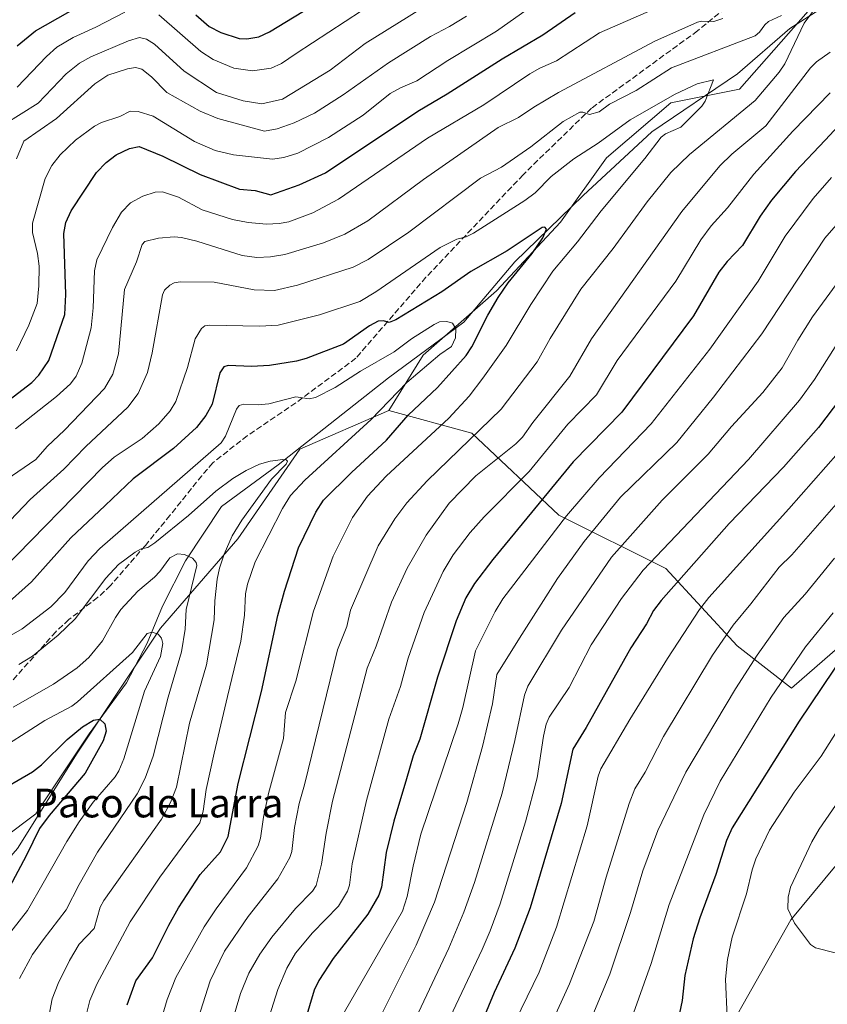
# Model space of a CAD drawing. Units: metres. Extents: x 664939 to 668396, y 4751233 to 4753629.
# Drawn here: x 667377 to 667602, y 4751873 to 4752147 of the extents above; entities that cross this region are included whole.
import ezdxf
from ezdxf.enums import TextEntityAlignment as Align

# ---------------------------------------------------------------- set-up
doc = ezdxf.new("R2010")
doc.units = ezdxf.units.M
doc.header["$MEASUREMENT"] = 0
doc.linetypes.add('DGN Style 3', pattern=[2.307223, 1.648017, -0.659207])
for name, color, linetype, lineweight in [('Arbolado forestal CxS', 92, 'Continuous', 0), ('Comarca CxS', 21, 'Continuous', 0), ('Comunidad Autónoma CxS', 142, 'Continuous', 0), ('Corriente natural lineal', 142, 'Continuous', 13), ('Curva de nivel maestra', 30, 'Continuous', 30), ('Curva de nivel normal', 30, 'Continuous', 0), ('Municipio CxS', 4, 'Continuous', 0), ('Provincia CxS', 1, 'Continuous', 0), ('Senda', 7, 'DGN Style 3', 0), ('Texto cartográfico', 7, 'Continuous', 0)]:
    doc.layers.add(name, color=color, linetype=linetype, lineweight=lineweight)
doc.styles.add('Style-Arial', font='txt')

# ---------------------------------------------------------------- blocks, each defined once
blk = doc.blocks.new('*U8')
at = {"layer": 'Arbolado forestal CxS', "color": 92, "linetype": 'Continuous', "lineweight": 0}
blk.add_polyline3d([(667596.2747, 4752149.4353, 985.8015), (667577.1447, 4752127.7557, 981.2974), (667558.0157, 4752123.9299, 981.1995), (667540.1617, 4752108.6273, 979.0505), (667527.4085, 4752090.7739, 975.8784), (667509.5533, 4752071.6441, 974.5784), (667489.1493, 4752053.7907, 969.0793), (667479.6061, 4752038.4097, 970.4497), (667454.9234, 4752027.6453, 966.0453), (667437.6201, 4752002.7239, 964.5188), (667416.123, 4751977.9073, 956.3118), (667392.9736, 4751943.1649, 948.8269), (667376.4373, 4751916.6947, 947.0187)], dxfattribs=at)

msp = doc.modelspace()

# ---------------------------------------------------------------- linework, layer by layer
at = {"layer": 'Arbolado forestal CxS', "color": 92, "linetype": 'Continuous', "lineweight": 0}
for points in [[(667479.6061, 4752038.4097, 970.4497), (667502.7129, 4752032.1077, 982.7612), (667526.9115, 4752009.3409, 1003.0029), (667556.6749, 4751994.4509, 1021.3875), (667576.5165, 4751972.9429, 1036.2947), (667591.6423, 4751961.2669, 1046.2941), (667639.3515, 4752002.7217, 1051.8056), (667679.0367, 4752037.4639, 1054.4171), (667700.5337, 4752057.3163, 1054.5019), (667728.6437, 4752072.2059, 1059.221), (667760.0619, 4752106.9491, 1056.2754), (667814.6291, 4752153.2721, 1053.5765), (667842.7391, 4752173.1255, 1065.526), (667864.2355, 4752216.1397, 1067.3572), (667890.6787, 4752252.2719, 1075.2853), (667939.1185, 4752254.6333, 1093.7529), (667951.7203, 4752254.6333, 1097.749), (667985.1933, 4752266.4479, 1107.7856), (667991.8887, 4752228.6421, 1112.0862)], [(667479.6061, 4752038.4097, 970.4497), (667502.7129, 4752032.1077, 982.7612), (667526.9115, 4752009.3409, 1003.0029), (667556.6749, 4751994.4509, 1021.3875), (667576.5165, 4751972.9429, 1036.2947), (667591.6423, 4751961.2669, 1046.2941), (667639.3515, 4752002.7217, 1051.8056), (667679.0367, 4752037.4639, 1054.4171), (667700.5337, 4752057.3163, 1054.5019), (667728.6437, 4752072.2059, 1059.221), (667760.0619, 4752106.9491, 1056.2754), (667814.6291, 4752153.2721, 1053.5765), (667842.7391, 4752173.1255, 1065.526), (667864.2355, 4752216.1397, 1067.3572), (667890.6787, 4752252.2719, 1075.2853), (667939.1185, 4752254.6333, 1093.7529), (667951.7203, 4752254.6333, 1097.749), (667985.1933, 4752266.4479, 1107.7856), (667991.8887, 4752228.6421, 1112.0862)], [(667991.8887, 4752228.6421, 1112.0862), (667913.8411, 4752130.1093, 1099.5291), (667882.4239, 4752097.0211, 1093.0502), (667793.5539, 4752054.8515, 1084.9285), (667709.2279, 4751999.0771, 1074.8668), (667655.8869, 4751974.5959, 1065.9421), (667629.4297, 4751943.1627, 1063.8384), (667616.2007, 4751926.6181, 1062.9396), (667591.3975, 4751896.8387, 1059.2502), (667563.2869, 4751847.2067, 1051.9341), (667541.7905, 4751807.5003, 1048.076), (667535.1753, 4751781.0297, 1044.9943), (667521.9471, 4751754.5593, 1036.8463), (667507.0647, 4751721.4709, 1030.7179), (667502.1035, 4751703.2721, 1027.6319), (667455.6285, 4751596.1011, 1007.4844), (667385.5533, 4751472.5595, 980.3908), (667371.4067, 4751485.7043, 976.9105)], [(667385.5533, 4751472.5595, 980.3908), (667455.6285, 4751596.1011, 1007.4844), (667502.1035, 4751703.2721, 1027.6319), (667507.0647, 4751721.4709, 1030.7179), (667521.9471, 4751754.5593, 1036.8463), (667535.1753, 4751781.0297, 1044.9943), (667541.7905, 4751807.5003, 1048.076), (667563.2869, 4751847.2067, 1051.9341), (667591.3975, 4751896.8387, 1059.2502), (667616.2007, 4751926.6181, 1062.9396), (667629.4297, 4751943.1627, 1063.8384), (667655.8869, 4751974.5959, 1065.9421), (667709.2279, 4751999.0771, 1074.8668), (667793.5539, 4752054.8515, 1084.9285), (667882.4239, 4752097.0211, 1093.0502), (667913.8411, 4752130.1093, 1099.5291), (667991.8887, 4752228.6421, 1112.0862)], [(667991.8887, 4752228.6421, 1112.0862), (667913.8411, 4752130.1093, 1099.5291), (667882.4239, 4752097.0211, 1093.0502), (667793.5539, 4752054.8515, 1084.9285), (667709.2279, 4751999.0771, 1074.8668), (667655.8869, 4751974.5959, 1065.9421), (667629.4297, 4751943.1627, 1063.8384), (667616.2007, 4751926.6181, 1062.9396), (667591.3975, 4751896.8387, 1059.2502), (667563.2869, 4751847.2067, 1051.9341), (667541.7905, 4751807.5003, 1048.076), (667535.1753, 4751781.0297, 1044.9943), (667521.9471, 4751754.5593, 1036.8463), (667507.0647, 4751721.4709, 1030.7179), (667502.1035, 4751703.2721, 1027.6319), (667455.6285, 4751596.1011, 1007.4844), (667385.5533, 4751472.5595, 980.3908)], [(667685.8541, 4752224.8725, 1015.0783), (667670.9712, 4752207.8147, 1008.0872), (667636.3279, 4752187.216, 996.8476), (667629.7738, 4752168.4898, 988.5984), (667629.8508, 4752168.2166, 988.5245), (667626.8817, 4752167.2887, 988.536), (667596.2747, 4752149.4353, 985.8015), (667577.1447, 4752127.7557, 981.2974), (667558.0157, 4752123.9299, 981.1995), (667540.1617, 4752108.6273, 979.0505), (667527.4085, 4752090.7739, 975.8784), (667509.5533, 4752071.6441, 974.5784), (667489.1493, 4752053.7907, 969.0793), (667479.6061, 4752038.4097, 970.4497)], [(667685.8541, 4752224.8725, 1015.0783), (667670.9712, 4752207.8147, 1008.0872), (667636.3279, 4752187.216, 996.8476), (667629.7738, 4752168.4898, 988.5984), (667629.8508, 4752168.2166, 988.5245), (667626.8817, 4752167.2887, 988.536), (667596.2747, 4752149.4353, 985.8015), (667577.1447, 4752127.7557, 981.2974), (667558.0157, 4752123.9299, 981.1995), (667540.1617, 4752108.6273, 979.0505), (667527.4085, 4752090.7739, 975.8784), (667509.5533, 4752071.6441, 974.5784), (667489.1493, 4752053.7907, 969.0793), (667479.6061, 4752038.4097, 970.4497)], [(667376.4373, 4751916.6947, 947.0187), (667392.9736, 4751943.1649, 948.8269), (667416.123, 4751977.9073, 956.3118), (667437.6201, 4752002.7239, 964.5188), (667454.9234, 4752027.6453, 966.0453), (667479.6061, 4752038.4097, 970.4497), (667502.7129, 4752032.1077, 982.7612), (667526.9115, 4752009.3409, 1003.0029), (667556.6749, 4751994.4509, 1021.3875), (667576.5165, 4751972.9429, 1036.2947), (667591.6423, 4751961.2669, 1046.2941), (667639.3515, 4752002.7217, 1051.8056), (667679.0367, 4752037.4639, 1054.4171), (667700.5337, 4752057.3163, 1054.5019), (667728.6437, 4752072.2059, 1059.221), (667760.0619, 4752106.9491, 1056.2754), (667814.6291, 4752153.2721, 1053.5765)], [(667814.6291, 4752153.2721, 1053.5765), (667760.0619, 4752106.9491, 1056.2754), (667728.6437, 4752072.2059, 1059.221), (667700.5337, 4752057.3163, 1054.5019), (667679.0367, 4752037.4639, 1054.4171), (667639.3515, 4752002.7217, 1051.8056), (667591.6423, 4751961.2669, 1046.2941), (667576.5165, 4751972.9429, 1036.2947), (667556.6749, 4751994.4509, 1021.3875), (667526.9115, 4752009.3409, 1003.0029), (667502.7129, 4752032.1077, 982.7612), (667479.6061, 4752038.4097, 970.4497), (667489.1493, 4752053.7907, 969.0793), (667509.5533, 4752071.6441, 974.5784), (667527.4085, 4752090.7739, 975.8784), (667540.1617, 4752108.6273, 979.0505), (667558.0157, 4752123.9299, 981.1995), (667577.1447, 4752127.7557, 981.2974), (667596.2747, 4752149.4353, 985.8015)], [(667479.6061, 4752038.4097, 970.4497), (667454.9234, 4752027.6453, 966.0453), (667437.6201, 4752002.7239, 964.5188), (667416.123, 4751977.9073, 956.3118), (667392.9736, 4751943.1649, 948.8269), (667376.4373, 4751916.6947, 947.0187), (667354.9413, 4751891.8783, 945.4337), (667373.1295, 4751863.7523, 956.8701), (667394.6253, 4751840.5905, 967.6544), (667401.2389, 4751824.0467, 969.3896), (667388.0107, 4751799.2301, 957.3238), (667377.1393, 4751765.8857, 951.1028), (667363.5939, 4751734.5783, 942.8083), (667355.1535, 4751701.4347, 939.1324), (667358.6631, 4751676.7111, 941.6208), (667367.7309, 4751663.4971, 948.143), (667374.8078, 4751656.6071, 952.0394), (667369.9527, 4751640.0263, 952.4305), (667358.9823, 4751606.2139, 951.5287), (667350.6449, 4751565.4497, 962.5053), (667345.4033, 4751530.4451, 963.2279), (667349.4961, 4751509.5403, 965.9073), (667371.4067, 4751485.7043, 976.9105), (667385.5533, 4751472.5595, 980.3908)], [(667479.6061, 4752038.4097, 970.4497), (667454.9234, 4752027.6453, 966.0453), (667437.6201, 4752002.7239, 964.5188), (667416.123, 4751977.9073, 956.3118), (667392.9736, 4751943.1649, 948.8269), (667376.4373, 4751916.6947, 947.0187), (667354.9413, 4751891.8783, 945.4337), (667373.1295, 4751863.7523, 956.8701), (667394.6253, 4751840.5905, 967.6544), (667401.2389, 4751824.0467, 969.3896), (667388.0107, 4751799.2301, 957.3238), (667377.1393, 4751765.8857, 951.1028), (667363.5939, 4751734.5783, 942.8083), (667355.1535, 4751701.4347, 939.1324), (667358.6631, 4751676.7111, 941.6208), (667367.7309, 4751663.4971, 948.143), (667374.8078, 4751656.6071, 952.0394), (667369.9527, 4751640.0263, 952.4305), (667358.9823, 4751606.2139, 951.5287), (667350.6449, 4751565.4497, 962.5053), (667345.4033, 4751530.4451, 963.2279), (667349.4961, 4751509.5403, 965.9073), (667371.4067, 4751485.7043, 976.9105), (667385.5533, 4751472.5595, 980.3908)]]:
    msp.add_polyline3d(points, dxfattribs=at)
at = {"layer": 'Comarca CxS', "color": 21, "linetype": 'Continuous', "lineweight": 0}
msp.add_3dface([(668396.16, 4751315.66), (664994.21, 4751233.06), (664938.53, 4753546.4), (668339.3, 4753629.03)], dxfattribs=at)
at = {"layer": 'Comunidad Autónoma CxS', "color": 142, "linetype": 'Continuous', "lineweight": 0}
msp.add_3dface([(668396.16, 4751315.66), (664994.21, 4751233.06), (664938.53, 4753546.4), (668339.3, 4753629.03)], dxfattribs=at)
at = {"layer": 'Corriente natural lineal', "color": 142, "linetype": 'Continuous', "lineweight": 13}
msp.add_polyline3d([(667609.7801, 4752156.4801, 986.6919), (667591.0901, 4752144.5601, 984.887), (667576.5801, 4752131.9801, 981.1509), (667552.7201, 4752115.8601, 979.0546), (667533.7001, 4752098.1301, 976.7747), (667514.6801, 4752079.7601, 975.4343), (667500.5001, 4752062.9901, 972.61), (667479.5401, 4752047.5201, 968.7168), (667448.9201, 4752023.3401, 966.0275), (667433.1201, 4752011.7401, 964.2005), (667423.1301, 4751996.5901, 960.646), (667416.6801, 4751984.0101, 957.9407), (667412.4901, 4751973.7001, 955.1345), (667406.6901, 4751962.7401, 952.8091), (667396.3701, 4751948.5501, 949.5596), (667381.5401, 4751926.3101, 947.0893), (667363.8101, 4751913.0901, 945.0732)], dxfattribs=at)
at = {"layer": 'Curva de nivel maestra', "color": 30, "linetype": 'Continuous', "lineweight": 30, "flags": 128}
for points, elevation in [([(667376.33, 4752139.7301), (667381.41, 4752143.9301), (667399.41, 4752154.2201)], 1025), ([(667426, 4752148.3901), (667429.68, 4752145.1101), (667432.91, 4752143.4201), (667438, 4752141.8201), (667440.12, 4752141.6701), (667443.54, 4752142.2901), (667446.47, 4752143.6701), (667467.02, 4752156.2001)], 1025), ([(667374.02, 4752041.2601), (667380.36, 4752046.1901), (667382.3, 4752048.2501), (667385.16, 4752052.3201), (667389.53, 4752065.0401), (667389.84, 4752070.6701), (667389.32, 4752087.5801), (667389.88, 4752090.6901), (667391.35, 4752093.9201), (667398.38, 4752104.5701), (667401.01, 4752107.3501), (667403.86, 4752109.4301), (667407.53, 4752111.2401), (667410.2, 4752111.8201), (667416.83, 4752109.1301), (667427.15, 4752103.9701), (667438.13, 4752099.8801), (667442.51, 4752099.5601), (667446.84, 4752098.3001), (667454.67, 4752101.1601), (667462.04, 4752104.5001), (667487.72, 4752121.6101), (667495.87, 4752126.4001), (667511.14, 4752136.1401), (667522.48, 4752142.8201), (667531.47, 4752149.0101)], 1000), ([(667607.24, 4752120.3301), (667600.98, 4752113.5001), (667592.73, 4752104.8301), (667586.08, 4752096.8701), (667582.93, 4752092.4001), (667578.01, 4752084.2601), (667573.73, 4752079.8401), (667571.35, 4752076.8201), (667564.33, 4752064.7501), (667544.4, 4752037.9201), (667530.87, 4752024.1701), (667508.52, 4751997.0001), (667503.49, 4751990.3501), (667501.08, 4751986.3001), (667498.39, 4751979.9601), (667493.16, 4751964.2501), (667488.26, 4751947.0601), (667486.4, 4751942.3901), (667484.53, 4751936.0301), (667481.07, 4751924.2401), (667478.93, 4751915.5301), (667477.57, 4751905.9501), (667476.87, 4751903.6701), (667473.82, 4751898.4401), (667464.13, 4751886.0901), (667460.14, 4751880.0001), (667458.84, 4751877.2601), (667454.73, 4751863.2701)], 1000), ([(667406.92, 4751873.2001), (667409.34, 4751879.9201), (667413.93, 4751886.2501), (667418.45, 4751895.3401), (667421.21, 4751900.1801), (667427.15, 4751909.4101), (667432.81, 4751915.7301), (667435, 4751919.9501), (667437.8, 4751934.7001), (667444.23, 4751960.2901), (667448.82, 4751981.4101), (667450.61, 4751988.2101), (667454.5, 4752000.2501), (667459.32, 4752010.1401), (667461.46, 4752013.4301), (667469.27, 4752021.1501), (667479, 4752030.1101), (667484.98, 4752037.1001), (667493.17, 4752044.8001), (667501.19, 4752053.6501), (667502.75, 4752056.0501), (667507.19, 4752064.8801), (667510.08, 4752069.8401), (667512.86, 4752073.8901), (667519.53, 4752082.0501), (667522.42, 4752086.4301), (667523.45, 4752088.8201), (667523.06, 4752089.3801), (667522.29, 4752089.2401), (667512.59, 4752082.8101), (667502.4, 4752077.0101), (667494.37, 4752071.4201), (667481.59, 4752063.5801), (667479.78, 4752062.8401), (667478.15, 4752063.3601), (667476.7, 4752063.2501), (667474.29, 4752061.9701), (667467.04, 4752056.8601), (667456.63, 4752052.8601), (667454, 4752052.1501), (667446.47, 4752050.9301), (667441.44, 4752050.6401), (667435.02, 4752050.9101), (667433.77, 4752050.5401), (667432.69, 4752048.8701), (667430.48, 4752040.1301), (667428.73, 4752037.0501), (667426.15, 4752033.6601), (667419.75, 4752027.8101), (667408.52, 4752019.4101), (667400.77, 4752012.0301), (667391.2, 4752002.9701), (667380.34, 4751990.8201), (667372.4, 4751983.7401)], 975), ([(667607.26, 4752044.4401), (667599.06, 4752033.6801), (667589.33, 4752022.6401), (667574.29, 4752006.9501), (667555.4, 4751985.5801), (667553.21, 4751982.8001), (667551.24, 4751979.0601), (667546.89, 4751972.4701), (667534.54, 4751950.3101), (667530.84, 4751944.2401), (667527.52, 4751929.1801), (667518.96, 4751900.1801), (667514.68, 4751888.9901), (667508.96, 4751876.6201), (667502.01, 4751859.8301)], 1025), ([(667609.8, 4751975.8901), (667593.7, 4751952.0601), (667575.12, 4751922.4001), (667573.55, 4751918.9101), (667570.59, 4751909.4001), (667566.1, 4751897.3701), (667564.25, 4751891.5601), (667561.92, 4751881.3501), (667561.16, 4751874.4101), (667559.29, 4751865.1001)], 1050), ([(667369.65, 4751931.7001), (667380.61, 4751937.9301), (667383.04, 4751939.8901), (667390.17, 4751946.9801), (667394.5, 4751950.5001), (667397.57, 4751952.3701), (667399.3, 4751952.6401), (667400.68, 4751951.3301), (667401.04, 4751949.2701), (667400.25, 4751946.5801), (667395.26, 4751937.5701), (667385.25, 4751925.8401), (667382.49, 4751922.2001), (667378.83, 4751914.6101), (667374.2, 4751905.9001)], 950)]:
    msp.add_lwpolyline(points, dxfattribs=dict(at, elevation=elevation))
at = {"layer": 'Curva de nivel normal', "color": 30, "linetype": 'Continuous', "lineweight": 0, "flags": 128}
for points, elevation in [([(667372.74, 4752117.86), (667382.14, 4752123.8), (667389.92, 4752131.95), (667393.64, 4752134.96), (667396.82, 4752136.74), (667407.25, 4752141.18), (667410.29, 4752142.03), (667412.31, 4752141.61), (667414.49, 4752140.22), (667422.71, 4752132.7), (667431.72, 4752126.82), (667439.1, 4752124.45), (667444.32, 4752123.61), (667450.07, 4752124.91), (667463.37, 4752132.97), (667473.06, 4752140.43), (667503.63, 4752159.49)], 1015), ([(667526.61, 4752156), (667509.61, 4752143.84), (667496.02, 4752135.69), (667487.43, 4752129.98), (667482.89, 4752128.11), (667480, 4752126.48), (667472.54, 4752120.47), (667462.85, 4752114.24), (667454.36, 4752109.93), (667450.49, 4752108.75), (667447.29, 4752108.29), (667436.48, 4752109.42), (667431.4, 4752110.68), (667425.59, 4752113.2), (667414.1, 4752120.23), (667409.96, 4752121.54), (667407.74, 4752121.63), (667404.86, 4752120.12), (667399.77, 4752118.49), (667397.8, 4752117.46), (667392.57, 4752113.52), (667388.26, 4752109.42), (667385.98, 4752106.47), (667384.08, 4752102.84), (667380.54, 4752090.43), (667380.55, 4752087.9), (667381.95, 4752082), (667382.38, 4752078.48), (667382.36, 4752073.08), (667381.83, 4752068.16), (667379.51, 4752062.11), (667376.15, 4752054.95)], 1005), ([(667599.11, 4752151.46), (667595.09, 4752146.09), (667589.71, 4752134.76), (667588.13, 4752132.4), (667581.47, 4752124.52), (667563.2, 4752109.58), (667558.07, 4752104.56), (667551.48, 4752096.39), (667541.97, 4752083.46), (667533.03, 4752072.1), (667524.5, 4752058.41), (667520.88, 4752051.88), (667510.89, 4752038.78), (667490.28, 4752018.88), (667484.66, 4752012.76), (667481.29, 4752008.25), (667476.69, 4752000.81), (667469, 4751982.89), (667468, 4751978.38), (667465.41, 4751971.92), (667456.23, 4751934.34), (667454.69, 4751929.21), (667453.42, 4751922.52), (667452.66, 4751915.82), (667452.16, 4751914.15), (667448.74, 4751908.19), (667440.5, 4751897.78), (667433.91, 4751888.15), (667429.98, 4751879.9), (667425.37, 4751865.3)], 985), ([(667375.84, 4752033.26), (667387.26, 4752042.32), (667391.12, 4752045.79), (667392.67, 4752047.95), (667394.31, 4752051.59), (667396.92, 4752061.34), (667397.44, 4752066.97), (667397.8, 4752077.21), (667398.47, 4752080.28), (667402.78, 4752089.3), (667405.28, 4752093.52), (667407.82, 4752096.11), (667411.28, 4752097.94), (667414.67, 4752099.11), (667416.74, 4752099.2), (667421.13, 4752097.66), (667427.75, 4752094.14), (667436.2, 4752091.49), (667440.5, 4752090.66), (667445.6, 4752090.19), (667449.14, 4752090.33), (667451.82, 4752090.86), (667458.47, 4752093.37), (667465.66, 4752097.11), (667490.41, 4752114.05), (667506.09, 4752123.32), (667518.82, 4752131.96), (667521.59, 4752133.55), (667526.24, 4752135.57), (667538.17, 4752143.34), (667553.3, 4752149.98)], 995), ([(667376.29, 4752128.22), (667384.51, 4752136.81), (667387.34, 4752139.35), (667391.84, 4752142.1), (667398.22, 4752144.96), (667406.26, 4752149.1)], 1020), ([(667415.71, 4752148.4), (667427.39, 4752138.14), (667430.81, 4752135.94), (667436.59, 4752133.52), (667441.77, 4752132.83), (667446.93, 4752133.59), (667449.78, 4752134.84), (667453.84, 4752137.59), (667472.04, 4752149.46)], 1020), ([(667370.58, 4752003.94), (667379.89, 4752013.67), (667389.29, 4752022.13), (667395.43, 4752028.42), (667407.09, 4752039.3), (667409.92, 4752043.14), (667412.5, 4752048.97), (667413.88, 4752054.43), (667416.71, 4752070.53), (667417.28, 4752071.8), (667418.73, 4752073.27), (667419.97, 4752073.9), (667421.59, 4752074.18), (667431.05, 4752074.04), (667442.24, 4752071.92), (667447.83, 4752071.79), (667454.24, 4752073.26), (667469.71, 4752078.22), (667473.86, 4752080.41), (667485.2, 4752087.96), (667505.12, 4752102.96), (667510.94, 4752106.03), (667519.11, 4752111.68), (667528.16, 4752118.73), (667532.71, 4752121.29), (667533.55, 4752121.32), (667535.48, 4752120.63), (667538.12, 4752121.41), (667540.97, 4752123.58), (667548.39, 4752127.36), (667558.2, 4752133.6), (667581.49, 4752142.55), (667582.72, 4752143.51), (667584.18, 4752145.6), (667585.23, 4752146.56), (667588.8, 4752148.16)], 985), ([(667373.29, 4752019.09), (667381.46, 4752024.78), (667384.61, 4752028.38), (667389.43, 4752032.89), (667400.55, 4752044.52), (667402.9, 4752048.47), (667404.51, 4752054.17), (667406.19, 4752072.02), (667409.45, 4752079.74), (667411.1, 4752084.5), (667411.77, 4752085.34), (667415.57, 4752086.3), (667419.92, 4752086.64), (667422.01, 4752086.5), (667426.27, 4752085.48), (667438.86, 4752081.49), (667442.98, 4752080.94), (667446.71, 4752081.09), (667450.77, 4752081.76), (667461.45, 4752084.97), (667467.39, 4752087.38), (667473.83, 4752091.1), (667489.26, 4752102.58), (667510.03, 4752117.04), (667515.65, 4752119.81), (667519.99, 4752122.67), (667526.81, 4752126.8), (667553.62, 4752141.07), (667565.45, 4752146.34), (667566.57, 4752146.6), (667569.97, 4752146.49), (667572.55, 4752147.36)], 990), ([(667376.09, 4752108.32), (667378.2, 4752113.22), (667387.27, 4752119.54), (667397.88, 4752129.15), (667401.53, 4752131.58), (667406.98, 4752133.34), (667409.21, 4752133.75), (667410.97, 4752133.27), (667413.67, 4752131.13), (667417.91, 4752126.79), (667427.15, 4752121.59), (667432.08, 4752119.6), (667445.06, 4752116.08), (667448.59, 4752116.72), (667453.31, 4752118.33), (667459.01, 4752121.06), (667466.93, 4752126.1), (667479.53, 4752135), (667491.19, 4752142.39), (667496.55, 4752145.13), (667501.2, 4752147.96)], 1010), ([(667602.32, 4752137.98), (667598.54, 4752135.33), (667596.89, 4752133.63), (667584.47, 4752117.52), (667574.99, 4752109.67), (667571.68, 4752106.4), (667561.14, 4752093.71), (667535.95, 4752058.36), (667529.98, 4752047.98), (667519.71, 4752035.07), (667516.77, 4752031.03), (667514.98, 4752029.15), (667503.81, 4752020.2), (667496.38, 4752012.68), (667490, 4752003.77), (667484.72, 4751994.58), (667480.35, 4751985.15), (667476.14, 4751972.89), (667473.66, 4751966.78), (667464.01, 4751929.85), (667462.18, 4751920.92), (667460.94, 4751912.31), (667459.46, 4751906.38), (667458.45, 4751904.76), (667453.67, 4751899.95), (667447.15, 4751891.98), (667443.75, 4751887.31), (667440.76, 4751882.03), (667438.44, 4751876.31), (667435.54, 4751866.63)], 990), ([(667372.29, 4751994.2), (667400.02, 4752022.6), (667403.32, 4752025.44), (667411.1, 4752030.6), (667415.74, 4752034.72), (667418.86, 4752038.3), (667420.41, 4752040.92), (667423.66, 4752050.38), (667425.81, 4752058.36), (667427.59, 4752061.23), (667428.53, 4752061.93), (667429.83, 4752062.1), (667443.72, 4752061.8), (667448.88, 4752062.12), (667460.35, 4752065), (667471.62, 4752068.69), (667476.04, 4752071.35), (667493.94, 4752083.68), (667498.55, 4752085.99), (667501.18, 4752086.65), (667503.2, 4752087.68), (667517.47, 4752096.8), (667520.35, 4752098.93), (667524.81, 4752103.43), (667531.12, 4752108.3), (667537.86, 4752112.66), (667546.71, 4752119.14), (667559.24, 4752126.31), (667565.36, 4752129.22), (667569.91, 4752130.3), (667567.6, 4752124.41), (667566.69, 4752122.94), (667560.82, 4752117.16), (667556.6, 4752115.26), (667555.35, 4752114.35), (667550.82, 4752108.4), (667538.68, 4752093.9), (667532.1, 4752085.31), (667525.27, 4752077.09), (667519.12, 4752067.88), (667512.24, 4752056.48), (667505.82, 4752047.34), (667501.95, 4752042.38), (667496.34, 4752036.3), (667478.89, 4752020.13), (667473.73, 4752014.61), (667469.53, 4752008.68), (667464.16, 4751997.94), (667458.74, 4751982.62), (667453.82, 4751963.16), (667450.88, 4751954.45), (667450.4, 4751947.23), (667446.23, 4751931.99), (667444.77, 4751925.39), (667443.93, 4751919.5), (667443.27, 4751917.43), (667440.09, 4751911.29), (667431.61, 4751899.93), (667428.28, 4751894.84), (667420.42, 4751880.83), (667418.01, 4751874.72), (667415.88, 4751867.43)], 980), ([(667602.37, 4752126.71), (667591.95, 4752116), (667581.12, 4752104.08), (667573.8, 4752094.69), (667569.27, 4752089.72), (667566.4, 4752085.87), (667559.45, 4752074.35), (667543.17, 4752052.33), (667537.41, 4752042.74), (667529.37, 4752034.59), (667518.63, 4752021.47), (667506.17, 4752008.87), (667502.23, 4752004.46), (667497.52, 4751998.24), (667494.75, 4751993.64), (667489.5, 4751982.26), (667484.98, 4751969.53), (667482.92, 4751961.73), (667479.64, 4751952.56), (667473.42, 4751930.04), (667469.41, 4751912.4), (667468.73, 4751906.42), (667468.18, 4751904.78), (667465.69, 4751900.67), (667458.41, 4751893.24), (667453.7, 4751887.53), (667451.31, 4751883.37), (667448.8, 4751877.44), (667446.41, 4751869.88)], 995), ([(667467.36, 4751871.29), (667483.48, 4751899.2), (667484.78, 4751903.35), (667486.4, 4751911.73), (667488.56, 4751920.62), (667498.88, 4751951.27), (667500.19, 4751955.87), (667503.75, 4751971.59), (667509.21, 4751982.51), (667511.36, 4751986.05), (667529.05, 4752009.1), (667538.11, 4752019.64), (667552.59, 4752034.69), (667568.88, 4752055.4), (667582.33, 4752074.32), (667589.87, 4752086.84), (667597.6, 4752097.32), (667602.68, 4752103.2)], 1005), ([(667612.4, 4752099.45), (667600.84, 4752086.27), (667583.31, 4752059.7), (667569.93, 4752042.07), (667559.69, 4752029.5), (667544.06, 4752014.33), (667533.92, 4752001.96), (667526.52, 4751991.72), (667515.95, 4751975.12), (667509.66, 4751965.03), (667508.5, 4751956.9), (667505.66, 4751945.05), (667501.3, 4751929.47), (667492.32, 4751901.72), (667487.23, 4751889.79), (667475.71, 4751866.79)], 1010), ([(667603.98, 4752073.4), (667597.47, 4752064.39), (667593.38, 4752057.9), (667588.97, 4752050.24), (667583.64, 4752043.39), (667574.91, 4752033.95), (667568.45, 4752026.28), (667555.62, 4752013.52), (667541.55, 4751997.67), (667527.62, 4751977.37), (667518.26, 4751961.81), (667517.35, 4751959.31), (667514.69, 4751946.66), (667511.12, 4751932.01), (667503.49, 4751907.2), (667500.46, 4751898.94), (667496.3, 4751888.94), (667486.3, 4751867.7)], 1015), ([(667374.01, 4751975.56), (667377.66, 4751977.68), (667385.65, 4751983.79), (667389.59, 4751987.8), (667396.07, 4751996.6), (667399.26, 4752000), (667433.03, 4752029.44), (667434.2, 4752031.23), (667437.3, 4752038.8), (667438.04, 4752039.81), (667439.34, 4752040.15), (667443.35, 4752039.97), (667446.26, 4752040.23), (667453.81, 4752042.2), (667457.48, 4752041.63), (667459.21, 4752042.04), (667464.73, 4752044.8), (667471.73, 4752049.36), (667481.13, 4752054.68), (667485.95, 4752058.28), (667492.21, 4752062.29), (667493.74, 4752063), (667495.8, 4752063.17), (667497.37, 4752062.7), (667498.24, 4752061.09), (667498.16, 4752058.56), (667497.09, 4752056.15), (667493.82, 4752053.93), (667484.63, 4752046.18), (667474.7, 4752035.9), (667456.33, 4752019.05), (667452.34, 4752014.75), (667450.11, 4752011.2), (667442.44, 4751996.31), (667440.34, 4751990.14), (667439.8, 4751987.48), (667439.52, 4751981.5), (667438.48, 4751974.3), (667434.8, 4751958.93), (667431.07, 4751943.16), (667428.88, 4751933.1), (667427.98, 4751926.99), (667427.12, 4751923.83), (667416.02, 4751908.73), (667407.71, 4751896.23), (667398.48, 4751878.92), (667396.51, 4751874.41), (667395.64, 4751871.08)], 970), ([(667605.33, 4752058.61), (667598, 4752047.01), (667593.84, 4752041.29), (667579.6, 4752024.76), (667550.34, 4751994), (667544.35, 4751986.13), (667535.86, 4751973.28), (667529.75, 4751961.38), (667524.23, 4751953.13), (667523.4, 4751951.23), (667522.63, 4751947.9), (667520.89, 4751936.32), (667517.6, 4751924.1), (667510.56, 4751901.3), (667507.8, 4751893.74), (667505.57, 4751888.62), (667493.45, 4751862.9)], 1020), ([(667607.97, 4752030.54), (667590.88, 4752011.05), (667568.58, 4751986.42), (667565.98, 4751983.09), (667557.09, 4751969.48), (667546.62, 4751952.48), (667538.63, 4751938.77), (667537.84, 4751936.77), (667534.81, 4751922.94), (667526.24, 4751894.78), (667521.41, 4751882.31), (667514.76, 4751868.6)], 1030), ([(667383.47, 4751861.09), (667386.07, 4751874.85), (667387.75, 4751879.1), (667390.9, 4751885.52), (667393.58, 4751890.1), (667397.75, 4751894.46), (667399.43, 4751900.36), (667400.38, 4751902.24), (667416.44, 4751924.85), (667418.97, 4751929.47), (667420.58, 4751933.74), (667424.25, 4751951.47), (667428.92, 4751967.71), (667431.07, 4751980.23), (667431.25, 4751985.5), (667431.95, 4751991.49), (667432.57, 4751994.6), (667433.85, 4751998.43), (667436.06, 4752003.53), (667438.81, 4752007.95), (667447.02, 4752019.31), (667451.08, 4752023.5), (667451.45, 4752024.31), (667451.06, 4752024.7), (667450.17, 4752024.82), (667446.61, 4752024.36), (667443.73, 4752023.49), (667439.99, 4752021.76), (667436.25, 4752019.49), (667431.52, 4752016.01), (667423.98, 4752009.21), (667414.54, 4752001.57), (667412.61, 4752000.35), (667410.8, 4751999.92), (667409.14, 4751999.06), (667404.49, 4751995.56), (667401, 4751991.84), (667392.42, 4751980.51), (667387.67, 4751975.91), (667380.57, 4751970.13), (667376.79, 4751967.8)], 965), ([(667608.57, 4752017.53), (667591.7, 4751998.28), (667588.18, 4751994.87), (667580.33, 4751984.63), (667575.36, 4751978.73), (667569.65, 4751970.35), (667556.02, 4751947.78), (667550.88, 4751937.9), (667548.06, 4751933.23), (667546.49, 4751929.2), (667540.04, 4751908.67), (667536.64, 4751896.37), (667529.86, 4751879.08), (667524.7, 4751867.64)], 1035), ([(667375.23, 4751955.91), (667386.43, 4751962.35), (667393.03, 4751966.86), (667396.19, 4751969.77), (667400.07, 4751974.34), (667403.61, 4751980.87), (667405.17, 4751983.06), (667409.83, 4751988.17), (667414.47, 4751992.03), (667415.95, 4751993.65), (667418.76, 4751997.44), (667420.85, 4751998.6), (667422.8, 4751998.39), (667425.04, 4751997.33), (667426.12, 4751996.19), (667426.28, 4751995.32), (667423.28, 4751983.04), (667423.03, 4751977.59), (667421.97, 4751971.3), (667418.26, 4751958.73), (667414.12, 4751942.34), (667411.89, 4751936.23), (667409.63, 4751931.87), (667398.67, 4751915.6), (667393.52, 4751906.62), (667389.97, 4751899.62), (667383.57, 4751891.26), (667380.53, 4751887.21), (667376.93, 4751880.48)], 960), ([(667603.53, 4751997.4), (667595.36, 4751987.32), (667589.44, 4751980.82), (667582.05, 4751970.36), (667576.03, 4751961.02), (667562.21, 4751937.92), (667554.4, 4751921.7), (667550.29, 4751910.49), (667546.84, 4751898.89), (667541.07, 4751881.73), (667528.59, 4751851.79)], 1040), ([(667603.16, 4751982.18), (667595.46, 4751972.71), (667585.91, 4751958.72), (667571.8, 4751935.34), (667567.22, 4751926.01), (667557.62, 4751901.07), (667552.56, 4751884.71), (667543.76, 4751859.95)], 1045), ([(667372.86, 4751891.37), (667379.17, 4751899.42), (667383.54, 4751907.04), (667390.08, 4751918.64), (667393.57, 4751924.05), (667397.47, 4751929.49), (667403.52, 4751936.55), (667404.61, 4751938.21), (667405.94, 4751941.59), (667411.71, 4751960.38), (667416.18, 4751970.02), (667416.8, 4751973.62), (667416.46, 4751975.11), (667415.5, 4751976.24), (667413.88, 4751976.8), (667412.45, 4751976.39), (667408.38, 4751971.11), (667393.11, 4751957.45), (667391.49, 4751956.25), (667384.02, 4751952.27), (667368.66, 4751942.38)], 955), ([(667609.22, 4751957.19), (667599.86, 4751942.33), (667592.31, 4751932.29), (667585.52, 4751921.76), (667581.68, 4751913.74), (667580.67, 4751910.76), (667579.08, 4751904.06), (667575.09, 4751891.97), (667573.79, 4751885.79), (667573.26, 4751880.34), (667573.71, 4751869.76), (667575.97, 4751864.56), (667577.71, 4751862.26), (667578.51, 4751860.63), (667579.26, 4751860.1), (667580.77, 4751860.06), (667583.5, 4751860.69), (667589.19, 4751860.61), (667591.9, 4751861.58), (667609.02, 4751874.84)], 1055), ([(667606.72, 4751932.77), (667599.25, 4751922.02), (667597.24, 4751918.5), (667591.35, 4751905.95), (667590.66, 4751903.11), (667590.62, 4751899.92), (667592.39, 4751895.9), (667596.85, 4751889.95), (667598.26, 4751889.08), (667603.71, 4751887.62)], 1060)]:
    msp.add_lwpolyline(points, dxfattribs=dict(at, elevation=elevation))
at = {"layer": 'Municipio CxS', "color": 4, "linetype": 'Continuous', "lineweight": 0}
msp.add_3dface([(668396.16, 4751315.66), (664994.21, 4751233.06), (664938.53, 4753546.4), (668339.3, 4753629.03)], dxfattribs=at)
at = {"layer": 'Provincia CxS', "color": 1, "linetype": 'Continuous', "lineweight": 0}
msp.add_3dface([(668396.16, 4751315.66), (664994.21, 4751233.06), (664938.53, 4753546.4), (668339.3, 4753629.03)], dxfattribs=at)
at = {"layer": 'Senda', "color": 7, "linetype": 'DGN Style 3', "lineweight": 0}
msp.add_polyline3d([(667587.4701, 4752161.9201, 1003.7068), (667565.4701, 4752143.9201, 999.6887), (667535.9701, 4752122.4201, 995.9556), (667516.9701, 4752103.9201, 993.9361), (667489.9701, 4752075.4201, 987.285), (667470.4701, 4752052.9201, 984.0899), (667453.7801, 4752040.5101, 982.0167), (667440.2951, 4752031.3763, 975.1797), (667430.6873, 4752023.8523, 978.8647), (667427.6401, 4752020.2801, 977.8644), (667418.7901, 4752009.2501, 974.965), (667411.9501, 4752000.9201, 973.1553), (667402.2401, 4751989.7201, 970.5566), (667398.6801, 4751986.4001, 972.8623), (667390.6601, 4751980.2701, 982.4037), (667387.0201, 4751976.8801, 983.6792), (667369.9201, 4751957.5901, 972.5525)], dxfattribs=at)

# ---------------------------------------------------------------- block references
at = {"layer": 'Arbolado forestal CxS', "color": 92, "linetype": 'Continuous', "lineweight": 0}
msp.add_blockref('*U8', (0, 0), dxfattribs=at)

# ---------------------------------------------------------------- texts
at = {"layer": 'Texto cartográfico', "color": 7, "linetype": 'Continuous', "lineweight": 0, "style": 'Style-Arial'}
msp.add_text('Paco de Larra', height=8, dxfattribs=at).set_placement((667415.5332, 4751929.3002), align=Align.MIDDLE_CENTER)

doc.saveas('drawing.dxf')
